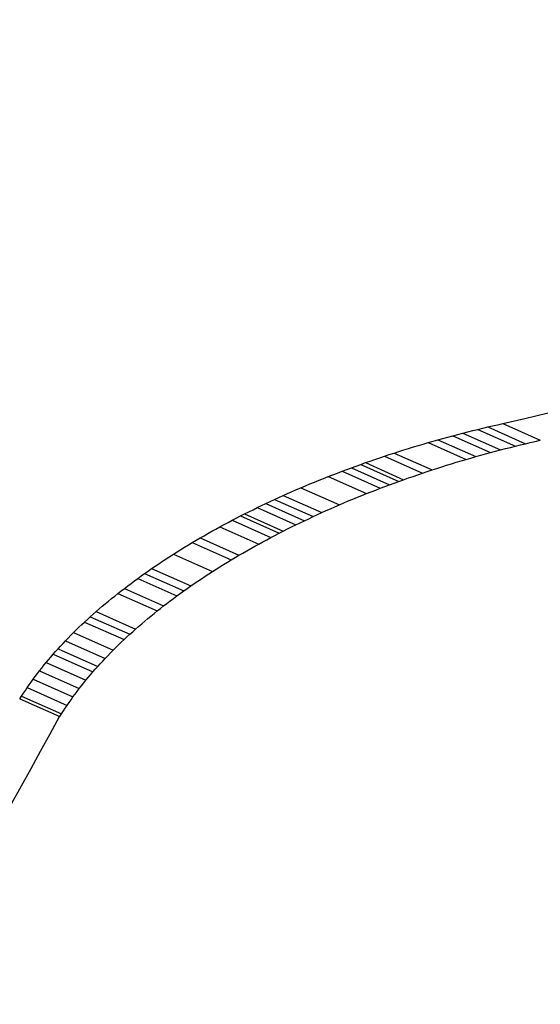
# Model space of a CAD drawing. Extents: x 0 to 420, y 0 to 297.
# Drawn here: x 88 to 89, y 40 to 41 of the extents above; entities that cross this region are included whole.
import ezdxf

# ---------------------------------------------------------------- set-up
doc = ezdxf.new("R2010")
doc.units = 0
doc.layers.get('0').update_dxf_attribs({"linetype": 'CONTINUOUS'})

msp = doc.modelspace()

# ---------------------------------------------------------------- linework, layer by layer
at = {"color": 7, "ltscale": 0.000159028}
msp.add_line((89.052, 40.7482), (89.0582, 40.7497), dxfattribs=at)
at = {"color": 7, "ltscale": 0.00014981}
msp.add_line((89.0582, 40.7497), (89.064, 40.7511), dxfattribs=at)
at = {"color": 7, "ltscale": 0.001271}
msp.add_line((89.0582, 40.7497), (89.1046, 40.7291), dxfattribs=at)
at = {"color": 7, "ltscale": 0.000159696}
msp.add_line((89.064, 40.7511), (89.0702, 40.7525), dxfattribs=at)
at = {"color": 7, "ltscale": 0.000164016}
msp.add_line((89.0702, 40.7525), (89.0766, 40.754), dxfattribs=at)
at = {"color": 7, "ltscale": 0.001269}
msp.add_line((89.0766, 40.754), (89.123, 40.7333), dxfattribs=at)
at = {"color": 7, "ltscale": 0.00015842}
msp.add_line((89.0089, 40.7372), (89.015, 40.7389), dxfattribs=at)
at = {"color": 7, "ltscale": 0.000158592}
msp.add_line((89.015, 40.7389), (89.0212, 40.7405), dxfattribs=at)
at = {"color": 7, "ltscale": 0.001275}
msp.add_line((89.015, 40.7389), (89.0616, 40.7182), dxfattribs=at)
at = {"color": 7, "ltscale": 0.000158311}
msp.add_line((89.0212, 40.7405), (89.0273, 40.7421), dxfattribs=at)
at = {"color": 7, "ltscale": 0.000159044}
msp.add_line((89.0273, 40.7421), (89.0335, 40.7437), dxfattribs=at)
at = {"color": 7, "ltscale": 0.001274}
msp.add_line((89.0273, 40.7421), (89.0739, 40.7214), dxfattribs=at)
at = {"color": 7, "ltscale": 0.00015888}
msp.add_line((89.0335, 40.7437), (89.0396, 40.7452), dxfattribs=at)
at = {"color": 7, "ltscale": 0.000158765}
msp.add_line((89.0396, 40.7452), (89.0458, 40.7468), dxfattribs=at)
at = {"color": 7, "ltscale": 0.000159302}
msp.add_line((89.0458, 40.7468), (89.052, 40.7482), dxfattribs=at)
at = {"color": 7, "ltscale": 0.001272}
msp.add_line((89.0458, 40.7468), (89.0923, 40.7261), dxfattribs=at)
at = {"color": 7, "ltscale": 0.00015695}
msp.add_line((88.9665, 40.7251), (88.9725, 40.7269), dxfattribs=at)
at = {"color": 7, "ltscale": 0.000157389}
msp.add_line((88.9725, 40.7269), (88.9785, 40.7287), dxfattribs=at)
at = {"color": 7, "ltscale": 0.000157566}
msp.add_line((88.9785, 40.7287), (88.9846, 40.7304), dxfattribs=at)
at = {"color": 7, "ltscale": 0.000157747}
msp.add_line((88.9846, 40.7304), (88.9906, 40.7322), dxfattribs=at)
at = {"color": 7, "ltscale": 0.001279}
msp.add_line((88.9846, 40.7304), (89.0313, 40.7096), dxfattribs=at)
at = {"color": 7, "ltscale": 0.0001578}
msp.add_line((88.9906, 40.7322), (88.9967, 40.7339), dxfattribs=at)
at = {"color": 7, "ltscale": 0.000158145}
msp.add_line((88.9967, 40.7339), (89.0028, 40.7356), dxfattribs=at)
at = {"color": 7, "ltscale": 0.001277}
msp.add_line((88.9967, 40.7339), (89.0434, 40.7131), dxfattribs=at)
at = {"color": 7, "ltscale": 0.000158386}
msp.add_line((89.0028, 40.7356), (89.0089, 40.7372), dxfattribs=at)
at = {"color": 7, "ltscale": 0.000158255}
msp.add_line((89.0861, 40.7245), (89.0923, 40.7261), dxfattribs=at)
at = {"color": 7, "ltscale": 0.000158836}
msp.add_line((89.0923, 40.7261), (89.0984, 40.7276), dxfattribs=at)
at = {"color": 7, "ltscale": 0.000158538}
msp.add_line((89.0984, 40.7276), (89.1046, 40.7291), dxfattribs=at)
at = {"color": 7, "ltscale": 0.000149132}
msp.add_line((89.1046, 40.7291), (89.1104, 40.7304), dxfattribs=at)
at = {"color": 7, "ltscale": 0.000159181}
msp.add_line((89.1104, 40.7304), (89.1166, 40.7319), dxfattribs=at)
at = {"color": 7, "ltscale": 0.000163707}
msp.add_line((89.1166, 40.7319), (89.123, 40.7333), dxfattribs=at)
at = {"color": 7, "ltscale": 0.000155494}
msp.add_line((88.9248, 40.7117), (88.9307, 40.7137), dxfattribs=at)
at = {"color": 7, "ltscale": 0.000155827}
msp.add_line((88.9307, 40.7137), (88.9366, 40.7156), dxfattribs=at)
at = {"color": 7, "ltscale": 0.001285}
msp.add_line((88.9307, 40.7137), (88.9776, 40.6928), dxfattribs=at)
at = {"color": 7, "ltscale": 0.000155889}
msp.add_line((88.9366, 40.7156), (88.9425, 40.7176), dxfattribs=at)
at = {"color": 7, "ltscale": 0.000156802}
msp.add_line((88.9425, 40.7176), (88.9485, 40.7195), dxfattribs=at)
at = {"color": 7, "ltscale": 0.001284}
msp.add_line((88.9425, 40.7176), (88.9895, 40.6967), dxfattribs=at)
at = {"color": 7, "ltscale": 0.000156418}
msp.add_line((88.9485, 40.7195), (88.9545, 40.7214), dxfattribs=at)
at = {"color": 7, "ltscale": 0.000156372}
msp.add_line((88.9545, 40.7214), (88.9605, 40.7232), dxfattribs=at)
at = {"color": 7, "ltscale": 0.000157171}
msp.add_line((88.9605, 40.7232), (88.9665, 40.7251), dxfattribs=at)
at = {"color": 7, "ltscale": 0.000157328}
msp.add_line((89.0373, 40.7114), (89.0434, 40.7131), dxfattribs=at)
at = {"color": 7, "ltscale": 0.00015767}
msp.add_line((89.0434, 40.7131), (89.0495, 40.7148), dxfattribs=at)
at = {"color": 7, "ltscale": 0.00015791}
msp.add_line((89.0495, 40.7148), (89.0555, 40.7165), dxfattribs=at)
at = {"color": 7, "ltscale": 0.000157759}
msp.add_line((89.0555, 40.7165), (89.0616, 40.7182), dxfattribs=at)
at = {"color": 7, "ltscale": 0.000158113}
msp.add_line((89.0616, 40.7182), (89.0677, 40.7198), dxfattribs=at)
at = {"color": 7, "ltscale": 0.000157806}
msp.add_line((89.0677, 40.7198), (89.0739, 40.7214), dxfattribs=at)
at = {"color": 7, "ltscale": 0.000158376}
msp.add_line((89.0739, 40.7214), (89.08, 40.723), dxfattribs=at)
at = {"color": 7, "ltscale": 0.000158395}
msp.add_line((89.08, 40.723), (89.0861, 40.7245), dxfattribs=at)
at = {"color": 7, "ltscale": 0.000153618}
msp.add_line((88.8898, 40.6994), (88.8956, 40.7015), dxfattribs=at)
at = {"color": 7, "ltscale": 0.000154695}
msp.add_line((88.8956, 40.7015), (88.9014, 40.7036), dxfattribs=at)
at = {"color": 7, "ltscale": 0.000154014}
msp.add_line((88.9014, 40.7036), (88.9072, 40.7057), dxfattribs=at)
at = {"color": 7, "ltscale": 0.001288}
for p, q in [((88.9014, 40.7036), (88.9485, 40.6826)), ((88.9072, 40.7057), (88.9543, 40.6847))]:
    msp.add_line(p, q, dxfattribs=at)
at = {"color": 7, "ltscale": 0.000155147}
msp.add_line((88.9072, 40.7057), (88.9131, 40.7077), dxfattribs=at)
at = {"color": 7, "ltscale": 0.000154897}
msp.add_line((88.9131, 40.7077), (88.9189, 40.7097), dxfattribs=at)
at = {"color": 7, "ltscale": 0.000155315}
msp.add_line((88.9189, 40.7097), (88.9248, 40.7117), dxfattribs=at)
at = {"color": 7, "ltscale": 0.000155758}
msp.add_line((89.0013, 40.7005), (89.0073, 40.7024), dxfattribs=at)
at = {"color": 7, "ltscale": 0.00015668}
msp.add_line((89.0073, 40.7024), (89.0133, 40.7042), dxfattribs=at)
at = {"color": 7, "ltscale": 0.000156513}
msp.add_line((89.0133, 40.7042), (89.0193, 40.7061), dxfattribs=at)
at = {"color": 7, "ltscale": 0.000156895}
msp.add_line((89.0193, 40.7061), (89.0253, 40.7079), dxfattribs=at)
at = {"color": 7, "ltscale": 0.000156915}
msp.add_line((89.0253, 40.7079), (89.0313, 40.7096), dxfattribs=at)
at = {"color": 7, "ltscale": 0.000157276}
msp.add_line((89.0313, 40.7096), (89.0373, 40.7114), dxfattribs=at)
at = {"color": 7, "ltscale": 0.00015234}
msp.add_line((88.8612, 40.6885), (88.8669, 40.6907), dxfattribs=at)
at = {"color": 7, "ltscale": 0.000153057}
msp.add_line((88.8669, 40.6907), (88.8726, 40.6929), dxfattribs=at)
at = {"color": 7, "ltscale": 0.000152463}
msp.add_line((88.8726, 40.6929), (88.8783, 40.6951), dxfattribs=at)
at = {"color": 7, "ltscale": 0.000153543}
for p, q in [((88.8783, 40.6951), (88.884, 40.6973)), ((88.9312, 40.6763), (88.9369, 40.6784))]:
    msp.add_line(p, q, dxfattribs=at)
at = {"color": 7, "ltscale": 0.001291}
msp.add_line((88.8783, 40.6951), (88.9254, 40.6741), dxfattribs=at)
at = {"color": 7, "ltscale": 0.00015398}
msp.add_line((88.884, 40.6973), (88.8898, 40.6994), dxfattribs=at)
at = {"color": 7, "ltscale": 0.00129}
msp.add_line((88.8898, 40.6994), (88.9369, 40.6784), dxfattribs=at)
at = {"color": 7, "ltscale": 0.00015427}
msp.add_line((88.9601, 40.6868), (88.9659, 40.6888), dxfattribs=at)
at = {"color": 7, "ltscale": 0.000154866}
msp.add_line((88.9659, 40.6888), (88.9718, 40.6908), dxfattribs=at)
at = {"color": 7, "ltscale": 0.000154862}
msp.add_line((88.9718, 40.6908), (88.9776, 40.6928), dxfattribs=at)
at = {"color": 7, "ltscale": 0.000155373}
msp.add_line((88.9776, 40.6928), (88.9835, 40.6948), dxfattribs=at)
at = {"color": 7, "ltscale": 0.000155616}
msp.add_line((88.9835, 40.6948), (88.9895, 40.6967), dxfattribs=at)
at = {"color": 7, "ltscale": 0.000156134}
msp.add_line((88.9895, 40.6967), (88.9954, 40.6986), dxfattribs=at)
at = {"color": 7, "ltscale": 0.000155959}
msp.add_line((88.9954, 40.6986), (89.0013, 40.7005), dxfattribs=at)
at = {"color": 7, "ltscale": 0.000150308}
msp.add_line((88.8276, 40.6748), (88.8331, 40.6771), dxfattribs=at)
at = {"color": 7, "ltscale": 0.000150475}
msp.add_line((88.8331, 40.6771), (88.8387, 40.6794), dxfattribs=at)
at = {"color": 7, "ltscale": 0.000151423}
msp.add_line((88.8387, 40.6794), (88.8443, 40.6817), dxfattribs=at)
at = {"color": 7, "ltscale": 0.000150957}
msp.add_line((88.8443, 40.6817), (88.8499, 40.684), dxfattribs=at)
at = {"color": 7, "ltscale": 0.000151875}
msp.add_line((88.8499, 40.684), (88.8555, 40.6863), dxfattribs=at)
at = {"color": 7, "ltscale": 0.000152017}
msp.add_line((88.8555, 40.6863), (88.8612, 40.6885), dxfattribs=at)
at = {"color": 7, "ltscale": 0.001293}
msp.add_line((88.8612, 40.6885), (88.9084, 40.6675), dxfattribs=at)
at = {"color": 7, "ltscale": 0.000153}
msp.add_line((88.9369, 40.6784), (88.9427, 40.6805), dxfattribs=at)
at = {"color": 7, "ltscale": 0.000154254}
msp.add_line((88.9427, 40.6805), (88.9485, 40.6826), dxfattribs=at)
at = {"color": 7, "ltscale": 0.000153571}
msp.add_line((88.9485, 40.6826), (88.9543, 40.6847), dxfattribs=at)
at = {"color": 7, "ltscale": 0.000154702}
msp.add_line((88.9543, 40.6847), (88.9601, 40.6868), dxfattribs=at)
at = {"color": 7, "ltscale": 0.00014798}
msp.add_line((88.8003, 40.6628), (88.8057, 40.6652), dxfattribs=at)
at = {"color": 7, "ltscale": 0.000148868}
msp.add_line((88.8057, 40.6652), (88.8111, 40.6676), dxfattribs=at)
at = {"color": 7, "ltscale": 0.0013}
msp.add_line((88.8057, 40.6652), (88.8532, 40.6441), dxfattribs=at)
at = {"color": 7, "ltscale": 0.000149373}
msp.add_line((88.8111, 40.6676), (88.8166, 40.67), dxfattribs=at)
at = {"color": 7, "ltscale": 0.000149531}
msp.add_line((88.8166, 40.67), (88.8221, 40.6724), dxfattribs=at)
at = {"color": 7, "ltscale": 0.000149905}
msp.add_line((88.8221, 40.6724), (88.8276, 40.6748), dxfattribs=at)
at = {"color": 7, "ltscale": 0.001297}
msp.add_line((88.8276, 40.6748), (88.875, 40.6537), dxfattribs=at)
at = {"color": 7, "ltscale": 0.000151487}
msp.add_line((88.8972, 40.663), (88.9028, 40.6652), dxfattribs=at)
at = {"color": 7, "ltscale": 0.000151379}
msp.add_line((88.9028, 40.6652), (88.9084, 40.6675), dxfattribs=at)
at = {"color": 7, "ltscale": 0.000151912}
msp.add_line((88.9084, 40.6675), (88.9141, 40.6697), dxfattribs=at)
at = {"color": 7, "ltscale": 0.000152661}
msp.add_line((88.9141, 40.6697), (88.9198, 40.6719), dxfattribs=at)
at = {"color": 7, "ltscale": 0.000151818}
msp.add_line((88.9198, 40.6719), (88.9254, 40.6741), dxfattribs=at)
at = {"color": 7, "ltscale": 0.000153108}
msp.add_line((88.9254, 40.6741), (88.9312, 40.6763), dxfattribs=at)
at = {"color": 7, "ltscale": 0.000146647}
msp.add_line((88.7737, 40.6503), (88.7789, 40.6528), dxfattribs=at)
at = {"color": 7, "ltscale": 0.000146401}
msp.add_line((88.7789, 40.6528), (88.7842, 40.6553), dxfattribs=at)
at = {"color": 7, "ltscale": 0.000147618}
msp.add_line((88.7842, 40.6553), (88.7896, 40.6578), dxfattribs=at)
at = {"color": 7, "ltscale": 0.001303}
msp.add_line((88.7842, 40.6553), (88.8318, 40.6341), dxfattribs=at)
at = {"color": 7, "ltscale": 0.00014703}
msp.add_line((88.7896, 40.6578), (88.7949, 40.6603), dxfattribs=at)
at = {"color": 7, "ltscale": 0.000148296}
msp.add_line((88.7949, 40.6603), (88.8003, 40.6628), dxfattribs=at)
at = {"color": 7, "ltscale": 0.001301}
msp.add_line((88.7949, 40.6603), (88.8425, 40.6391), dxfattribs=at)
at = {"color": 7, "ltscale": 0.000149493}
msp.add_line((88.8695, 40.6513), (88.875, 40.6537), dxfattribs=at)
at = {"color": 7, "ltscale": 0.000149893}
msp.add_line((88.875, 40.6537), (88.8805, 40.656), dxfattribs=at)
at = {"color": 7, "ltscale": 0.000149882}
msp.add_line((88.8805, 40.656), (88.886, 40.6584), dxfattribs=at)
at = {"color": 7, "ltscale": 0.000151003}
msp.add_line((88.886, 40.6584), (88.8916, 40.6607), dxfattribs=at)
at = {"color": 7, "ltscale": 0.000150499}
msp.add_line((88.8916, 40.6607), (88.8972, 40.663), dxfattribs=at)
at = {"color": 7, "ltscale": 0.000144755}
msp.add_line((88.7528, 40.6399), (88.758, 40.6425), dxfattribs=at)
at = {"color": 7, "ltscale": 0.000145222}
msp.add_line((88.758, 40.6425), (88.7632, 40.6451), dxfattribs=at)
at = {"color": 7, "ltscale": 0.001306}
msp.add_line((88.758, 40.6425), (88.8057, 40.6213), dxfattribs=at)
at = {"color": 7, "ltscale": 0.000145138}
msp.add_line((88.7632, 40.6451), (88.7684, 40.6477), dxfattribs=at)
at = {"color": 7, "ltscale": 0.000145867}
msp.add_line((88.7684, 40.6477), (88.7737, 40.6503), dxfattribs=at)
at = {"color": 7, "ltscale": 0.001304}
msp.add_line((88.7737, 40.6503), (88.8213, 40.629), dxfattribs=at)
at = {"color": 7, "ltscale": 0.000147722}
msp.add_line((88.8425, 40.6391), (88.8478, 40.6416), dxfattribs=at)
at = {"color": 7, "ltscale": 0.000147577}
msp.add_line((88.8478, 40.6416), (88.8532, 40.6441), dxfattribs=at)
at = {"color": 7, "ltscale": 0.000148462}
msp.add_line((88.8532, 40.6441), (88.8586, 40.6465), dxfattribs=at)
at = {"color": 7, "ltscale": 0.000148965}
msp.add_line((88.8586, 40.6465), (88.8641, 40.6489), dxfattribs=at)
at = {"color": 7, "ltscale": 0.000148909}
msp.add_line((88.8641, 40.6489), (88.8695, 40.6513), dxfattribs=at)
at = {"color": 7, "ltscale": 0.000142436}
msp.add_line((88.7275, 40.6266), (88.7326, 40.6293), dxfattribs=at)
at = {"color": 7, "ltscale": 0.000142715}
msp.add_line((88.7326, 40.6293), (88.7376, 40.632), dxfattribs=at)
at = {"color": 7, "ltscale": 0.000142783}
msp.add_line((88.7376, 40.632), (88.7426, 40.6346), dxfattribs=at)
at = {"color": 7, "ltscale": 0.000143789}
msp.add_line((88.7426, 40.6346), (88.7477, 40.6373), dxfattribs=at)
at = {"color": 7, "ltscale": 0.001308}
msp.add_line((88.7426, 40.6346), (88.7904, 40.6133), dxfattribs=at)
at = {"color": 7, "ltscale": 0.000143526}
msp.add_line((88.7477, 40.6373), (88.7528, 40.6399), dxfattribs=at)
at = {"color": 7, "ltscale": 0.001307}
msp.add_line((88.7528, 40.6399), (88.8006, 40.6186), dxfattribs=at)
at = {"color": 7, "ltscale": 0.000145438}
msp.add_line((88.8161, 40.6265), (88.8213, 40.629), dxfattribs=at)
at = {"color": 7, "ltscale": 0.000146085}
msp.add_line((88.8213, 40.629), (88.8266, 40.6316), dxfattribs=at)
at = {"color": 7, "ltscale": 0.000146008}
msp.add_line((88.8266, 40.6316), (88.8318, 40.6341), dxfattribs=at)
at = {"color": 7, "ltscale": 0.000147049}
msp.add_line((88.8318, 40.6341), (88.8372, 40.6366), dxfattribs=at)
at = {"color": 7, "ltscale": 0.000146805}
msp.add_line((88.8372, 40.6366), (88.8425, 40.6391), dxfattribs=at)
at = {"color": 7, "ltscale": 0.000140433}
msp.add_line((88.7079, 40.6156), (88.7127, 40.6183), dxfattribs=at)
at = {"color": 7, "ltscale": 0.000140436}
msp.add_line((88.7127, 40.6183), (88.7176, 40.6211), dxfattribs=at)
at = {"color": 7, "ltscale": 0.000141343}
msp.add_line((88.7176, 40.6211), (88.7226, 40.6238), dxfattribs=at)
at = {"color": 7, "ltscale": 0.000141354}
msp.add_line((88.7226, 40.6238), (88.7275, 40.6266), dxfattribs=at)
at = {"color": 7, "ltscale": 0.00131}
msp.add_line((88.7275, 40.6266), (88.7754, 40.6053), dxfattribs=at)
at = {"color": 7, "ltscale": 0.000143245}
msp.add_line((88.7904, 40.6133), (88.7955, 40.616), dxfattribs=at)
at = {"color": 7, "ltscale": 0.000143319}
msp.add_line((88.7955, 40.616), (88.8006, 40.6186), dxfattribs=at)
at = {"color": 7, "ltscale": 0.000144205}
msp.add_line((88.8006, 40.6186), (88.8057, 40.6213), dxfattribs=at)
at = {"color": 7, "ltscale": 0.000144796}
msp.add_line((88.8057, 40.6213), (88.8109, 40.6239), dxfattribs=at)
at = {"color": 7, "ltscale": 0.000144795}
msp.add_line((88.8109, 40.6239), (88.8161, 40.6265), dxfattribs=at)
at = {"color": 7, "ltscale": 0.000137665}
msp.add_line((88.684, 40.6015), (88.6887, 40.6043), dxfattribs=at)
at = {"color": 7, "ltscale": 0.00013786}
msp.add_line((88.6887, 40.6043), (88.6934, 40.6071), dxfattribs=at)
at = {"color": 7, "ltscale": 0.000138697}
msp.add_line((88.6934, 40.6071), (88.6982, 40.61), dxfattribs=at)
at = {"color": 7, "ltscale": 0.001315}
msp.add_line((88.6934, 40.6071), (88.7415, 40.5858), dxfattribs=at)
at = {"color": 7, "ltscale": 0.000139045}
msp.add_line((88.6982, 40.61), (88.703, 40.6128), dxfattribs=at)
at = {"color": 7, "ltscale": 0.000139582}
msp.add_line((88.703, 40.6128), (88.7079, 40.6156), dxfattribs=at)
at = {"color": 7, "ltscale": 0.001313}
msp.add_line((88.703, 40.6128), (88.751, 40.5914), dxfattribs=at)
at = {"color": 7, "ltscale": 0.000140991}
msp.add_line((88.7705, 40.6025), (88.7754, 40.6053), dxfattribs=at)
at = {"color": 7, "ltscale": 0.000142024}
msp.add_line((88.7754, 40.6053), (88.7804, 40.608), dxfattribs=at)
at = {"color": 7, "ltscale": 0.000142346}
msp.add_line((88.7804, 40.608), (88.7854, 40.6107), dxfattribs=at)
at = {"color": 7, "ltscale": 0.000142412}
msp.add_line((88.7854, 40.6107), (88.7904, 40.6133), dxfattribs=at)
at = {"color": 7, "ltscale": 0.000135075}
msp.add_line((88.6656, 40.5899), (88.6701, 40.5928), dxfattribs=at)
at = {"color": 7, "ltscale": 0.000136209}
msp.add_line((88.6701, 40.5928), (88.6747, 40.5957), dxfattribs=at)
at = {"color": 7, "ltscale": 0.001318}
msp.add_line((88.6701, 40.5928), (88.7183, 40.5714), dxfattribs=at)
at = {"color": 7, "ltscale": 0.000136339}
msp.add_line((88.6747, 40.5957), (88.6793, 40.5986), dxfattribs=at)
at = {"color": 7, "ltscale": 0.0001371}
msp.add_line((88.6793, 40.5986), (88.684, 40.6015), dxfattribs=at)
at = {"color": 7, "ltscale": 0.00013923}
msp.add_line((88.751, 40.5914), (88.7558, 40.5942), dxfattribs=at)
at = {"color": 7, "ltscale": 0.000140078}
for p, q in [((88.7558, 40.5942), (88.7607, 40.597)), ((88.7607, 40.597), (88.7656, 40.5998))]:
    msp.add_line(p, q, dxfattribs=at)
at = {"color": 7, "ltscale": 0.000140816}
msp.add_line((88.7656, 40.5998), (88.7705, 40.6025), dxfattribs=at)
at = {"color": 7, "ltscale": 0.000133416}
msp.add_line((88.6477, 40.578), (88.6521, 40.581), dxfattribs=at)
at = {"color": 7, "ltscale": 0.000133573}
msp.add_line((88.6521, 40.581), (88.6565, 40.584), dxfattribs=at)
at = {"color": 7, "ltscale": 0.000134159}
msp.add_line((88.6565, 40.584), (88.661, 40.5869), dxfattribs=at)
at = {"color": 7, "ltscale": 0.000135173}
msp.add_line((88.661, 40.5869), (88.6656, 40.5899), dxfattribs=at)
at = {"color": 7, "ltscale": 0.000136552}
msp.add_line((88.7275, 40.5772), (88.7321, 40.5801), dxfattribs=at)
at = {"color": 7, "ltscale": 0.000137325}
msp.add_line((88.7321, 40.5801), (88.7368, 40.5829), dxfattribs=at)
at = {"color": 7, "ltscale": 0.000137517}
msp.add_line((88.7368, 40.5829), (88.7415, 40.5858), dxfattribs=at)
at = {"color": 7, "ltscale": 0.000138351}
msp.add_line((88.7415, 40.5858), (88.7462, 40.5886), dxfattribs=at)
at = {"color": 7, "ltscale": 0.000138648}
msp.add_line((88.7462, 40.5886), (88.751, 40.5914), dxfattribs=at)
at = {"color": 7, "ltscale": 0.000130674}
msp.add_line((88.6304, 40.566), (88.6346, 40.569), dxfattribs=at)
at = {"color": 7, "ltscale": 0.000131498}
msp.add_line((88.6346, 40.569), (88.6389, 40.572), dxfattribs=at)
at = {"color": 7, "ltscale": 0.001323}
msp.add_line((88.6346, 40.569), (88.683, 40.5475), dxfattribs=at)
at = {"color": 7, "ltscale": 0.000131904}
msp.add_line((88.6389, 40.572), (88.6433, 40.5751), dxfattribs=at)
at = {"color": 7, "ltscale": 0.000132577}
msp.add_line((88.6433, 40.5751), (88.6477, 40.578), dxfattribs=at)
at = {"color": 7, "ltscale": 0.001322}
msp.add_line((88.6433, 40.5751), (88.6916, 40.5536), dxfattribs=at)
at = {"color": 7, "ltscale": 0.00013469}
msp.add_line((88.7092, 40.5655), (88.7137, 40.5684), dxfattribs=at)
at = {"color": 7, "ltscale": 0.000134749}
msp.add_line((88.7137, 40.5684), (88.7183, 40.5714), dxfattribs=at)
at = {"color": 7, "ltscale": 0.000135827}
msp.add_line((88.7183, 40.5714), (88.7228, 40.5743), dxfattribs=at)
at = {"color": 7, "ltscale": 0.000136056}
msp.add_line((88.7228, 40.5743), (88.7275, 40.5772), dxfattribs=at)
at = {"color": 7, "ltscale": 0.000128708}
msp.add_line((88.6137, 40.5537), (88.6178, 40.5568), dxfattribs=at)
at = {"color": 7, "ltscale": 0.000129033}
msp.add_line((88.6178, 40.5568), (88.622, 40.5599), dxfattribs=at)
at = {"color": 7, "ltscale": 0.000129364}
msp.add_line((88.622, 40.5599), (88.6261, 40.5629), dxfattribs=at)
at = {"color": 7, "ltscale": 0.000130852}
msp.add_line((88.6261, 40.5629), (88.6304, 40.566), dxfattribs=at)
at = {"color": 7, "ltscale": 0.001324}
msp.add_line((88.6261, 40.5629), (88.6745, 40.5414), dxfattribs=at)
at = {"color": 7, "ltscale": 0.00013211}
msp.add_line((88.6916, 40.5536), (88.6959, 40.5566), dxfattribs=at)
at = {"color": 7, "ltscale": 0.000133103}
msp.add_line((88.6959, 40.5566), (88.7003, 40.5596), dxfattribs=at)
at = {"color": 7, "ltscale": 0.000133362}
msp.add_line((88.7003, 40.5596), (88.7048, 40.5625), dxfattribs=at)
at = {"color": 7, "ltscale": 0.000133838}
msp.add_line((88.7048, 40.5625), (88.7092, 40.5655), dxfattribs=at)
at = {"color": 7, "ltscale": 0.000126032}
msp.add_line((88.5977, 40.5412), (88.6016, 40.5444), dxfattribs=at)
at = {"color": 7, "ltscale": 0.000126694}
msp.add_line((88.6016, 40.5444), (88.6056, 40.5475), dxfattribs=at)
at = {"color": 7, "ltscale": 0.001328}
msp.add_line((88.6016, 40.5444), (88.6501, 40.5228), dxfattribs=at)
at = {"color": 7, "ltscale": 0.000127388}
msp.add_line((88.6056, 40.5475), (88.6096, 40.5506), dxfattribs=at)
at = {"color": 7, "ltscale": 0.000127796}
msp.add_line((88.6096, 40.5506), (88.6137, 40.5537), dxfattribs=at)
at = {"color": 7, "ltscale": 0.001327}
msp.add_line((88.6096, 40.5506), (88.6581, 40.529), dxfattribs=at)
at = {"color": 7, "ltscale": 0.000130401}
msp.add_line((88.6745, 40.5414), (88.6787, 40.5445), dxfattribs=at)
at = {"color": 7, "ltscale": 0.000130375}
msp.add_line((88.6787, 40.5445), (88.683, 40.5475), dxfattribs=at)
at = {"color": 7, "ltscale": 0.000131241}
msp.add_line((88.683, 40.5475), (88.6873, 40.5505), dxfattribs=at)
at = {"color": 7, "ltscale": 0.000131599}
msp.add_line((88.6873, 40.5505), (88.6916, 40.5536), dxfattribs=at)
at = {"color": 7, "ltscale": 0.000123512}
msp.add_line((88.5823, 40.5285), (88.5861, 40.5317), dxfattribs=at)
at = {"color": 7, "ltscale": 0.000124328}
msp.add_line((88.5861, 40.5317), (88.5899, 40.5349), dxfattribs=at)
at = {"color": 7, "ltscale": 0.00012482}
msp.add_line((88.5899, 40.5349), (88.5938, 40.5381), dxfattribs=at)
at = {"color": 7, "ltscale": 0.000125439}
msp.add_line((88.5938, 40.5381), (88.5977, 40.5412), dxfattribs=at)
at = {"color": 7, "ltscale": 0.000127515}
msp.add_line((88.6581, 40.529), (88.6622, 40.5321), dxfattribs=at)
at = {"color": 7, "ltscale": 0.000128425}
msp.add_line((88.6622, 40.5321), (88.6663, 40.5352), dxfattribs=at)
at = {"color": 7, "ltscale": 0.000128899}
msp.add_line((88.6663, 40.5352), (88.6704, 40.5383), dxfattribs=at)
at = {"color": 7, "ltscale": 0.000129016}
msp.add_line((88.6704, 40.5383), (88.6745, 40.5414), dxfattribs=at)
at = {"color": 7, "ltscale": 0.000121159}
msp.add_line((88.5676, 40.5156), (88.5712, 40.5189), dxfattribs=at)
at = {"color": 7, "ltscale": 0.000121475}
msp.add_line((88.5712, 40.5189), (88.5749, 40.5221), dxfattribs=at)
at = {"color": 7, "ltscale": 0.000122847}
msp.add_line((88.5749, 40.5221), (88.5786, 40.5253), dxfattribs=at)
at = {"color": 7, "ltscale": 0.001332}
msp.add_line((88.5749, 40.5221), (88.6235, 40.5004), dxfattribs=at)
at = {"color": 7, "ltscale": 0.000123156}
msp.add_line((88.5786, 40.5253), (88.5823, 40.5285), dxfattribs=at)
at = {"color": 7, "ltscale": 0.000125115}
msp.add_line((88.6423, 40.5164), (88.6462, 40.5196), dxfattribs=at)
at = {"color": 7, "ltscale": 0.000125824}
msp.add_line((88.6462, 40.5196), (88.6501, 40.5228), dxfattribs=at)
at = {"color": 7, "ltscale": 0.000126362}
msp.add_line((88.6501, 40.5228), (88.6541, 40.5259), dxfattribs=at)
at = {"color": 7, "ltscale": 0.000127054}
msp.add_line((88.6541, 40.5259), (88.6581, 40.529), dxfattribs=at)
at = {"color": 7, "ltscale": 0.000119415}
msp.add_line((88.557, 40.5059), (88.5605, 40.5091), dxfattribs=at)
at = {"color": 7, "ltscale": 0.000120057}
msp.add_line((88.5605, 40.5091), (88.564, 40.5124), dxfattribs=at)
at = {"color": 7, "ltscale": 0.001334}
msp.add_line((88.5605, 40.5091), (88.6093, 40.4874), dxfattribs=at)
at = {"color": 7, "ltscale": 0.000120501}
msp.add_line((88.564, 40.5124), (88.5676, 40.5156), dxfattribs=at)
at = {"color": 7, "ltscale": 0.001333}
msp.add_line((88.5676, 40.5156), (88.6163, 40.494), dxfattribs=at)
at = {"color": 7, "ltscale": 0.000122992}
msp.add_line((88.6272, 40.5037), (88.631, 40.5069), dxfattribs=at)
at = {"color": 7, "ltscale": 0.000123115}
msp.add_line((88.631, 40.5069), (88.6347, 40.5101), dxfattribs=at)
at = {"color": 7, "ltscale": 0.000124072}
msp.add_line((88.6347, 40.5101), (88.6385, 40.5133), dxfattribs=at)
at = {"color": 7, "ltscale": 0.000124647}
msp.add_line((88.6385, 40.5133), (88.6423, 40.5164), dxfattribs=at)
at = {"color": 7, "ltscale": 0.000117067}
msp.add_line((88.5436, 40.4927), (88.5469, 40.496), dxfattribs=at)
at = {"color": 7, "ltscale": 0.000117273}
msp.add_line((88.5469, 40.496), (88.5502, 40.4993), dxfattribs=at)
at = {"color": 7, "ltscale": 0.001337}
msp.add_line((88.5469, 40.496), (88.5957, 40.4743), dxfattribs=at)
at = {"color": 7, "ltscale": 0.000118024}
msp.add_line((88.5502, 40.4993), (88.5536, 40.5026), dxfattribs=at)
at = {"color": 7, "ltscale": 0.000118584}
msp.add_line((88.5536, 40.5026), (88.557, 40.5059), dxfattribs=at)
at = {"color": 7, "ltscale": 0.000121003}
msp.add_line((88.6163, 40.494), (88.6199, 40.4972), dxfattribs=at)
at = {"color": 7, "ltscale": 0.000121237}
msp.add_line((88.6199, 40.4972), (88.6235, 40.5004), dxfattribs=at)
at = {"color": 7, "ltscale": 0.000122541}
msp.add_line((88.6235, 40.5004), (88.6272, 40.5037), dxfattribs=at)
at = {"color": 7, "ltscale": 0.000114241}
msp.add_line((88.5308, 40.4794), (88.5339, 40.4827), dxfattribs=at)
at = {"color": 7, "ltscale": 0.000114816}
msp.add_line((88.5339, 40.4827), (88.5371, 40.486), dxfattribs=at)
at = {"color": 7, "ltscale": 0.000115798}
msp.add_line((88.5371, 40.486), (88.5403, 40.4894), dxfattribs=at)
at = {"color": 7, "ltscale": 0.001338}
msp.add_line((88.5371, 40.486), (88.586, 40.4643), dxfattribs=at)
at = {"color": 7, "ltscale": 0.000116331}
msp.add_line((88.5403, 40.4894), (88.5436, 40.4927), dxfattribs=at)
at = {"color": 7, "ltscale": 0.000118303}
msp.add_line((88.6024, 40.4809), (88.6058, 40.4842), dxfattribs=at)
at = {"color": 7, "ltscale": 0.000119335}
msp.add_line((88.6058, 40.4842), (88.6093, 40.4874), dxfattribs=at)
at = {"color": 7, "ltscale": 0.000119907}
msp.add_line((88.6093, 40.4874), (88.6128, 40.4907), dxfattribs=at)
at = {"color": 7, "ltscale": 0.000120132}
msp.add_line((88.6128, 40.4907), (88.6163, 40.494), dxfattribs=at)
at = {"color": 7, "ltscale": 0.000112668}
msp.add_line((88.5217, 40.4693), (88.5247, 40.4726), dxfattribs=at)
at = {"color": 7, "ltscale": 0.000112922}
msp.add_line((88.5247, 40.4726), (88.5277, 40.476), dxfattribs=at)
at = {"color": 7, "ltscale": 0.000113875}
msp.add_line((88.5277, 40.476), (88.5308, 40.4794), dxfattribs=at)
at = {"color": 7, "ltscale": 0.00134}
msp.add_line((88.5277, 40.476), (88.5767, 40.4542), dxfattribs=at)
at = {"color": 7, "ltscale": 0.000116068}
msp.add_line((88.5892, 40.4676), (88.5924, 40.4709), dxfattribs=at)
at = {"color": 7, "ltscale": 0.000116934}
msp.add_line((88.5924, 40.4709), (88.5957, 40.4743), dxfattribs=at)
at = {"color": 7, "ltscale": 0.000117}
msp.add_line((88.5957, 40.4743), (88.5991, 40.4776), dxfattribs=at)
at = {"color": 7, "ltscale": 0.000117814}
msp.add_line((88.5991, 40.4776), (88.6024, 40.4809), dxfattribs=at)
at = {"color": 7, "ltscale": 0.000109971}
msp.add_line((88.5103, 40.4557), (88.5131, 40.4591), dxfattribs=at)
at = {"color": 7, "ltscale": 0.000110896}
msp.add_line((88.5131, 40.4591), (88.5159, 40.4625), dxfattribs=at)
at = {"color": 7, "ltscale": 0.001342}
msp.add_line((88.5131, 40.4591), (88.5621, 40.4373), dxfattribs=at)
at = {"color": 7, "ltscale": 0.000111292}
msp.add_line((88.5159, 40.4625), (88.5188, 40.4659), dxfattribs=at)
at = {"color": 7, "ltscale": 0.000111696}
msp.add_line((88.5188, 40.4659), (88.5217, 40.4693), dxfattribs=at)
at = {"color": 7, "ltscale": 0.001341}
msp.add_line((88.5217, 40.4693), (88.5707, 40.4475), dxfattribs=at)
at = {"color": 7, "ltscale": 0.000114052}
msp.add_line((88.5798, 40.4576), (88.5829, 40.4609), dxfattribs=at)
at = {"color": 7, "ltscale": 0.000114632}
msp.add_line((88.5829, 40.4609), (88.586, 40.4643), dxfattribs=at)
at = {"color": 7, "ltscale": 0.000115606}
msp.add_line((88.586, 40.4643), (88.5892, 40.4676), dxfattribs=at)
at = {"color": 7, "ltscale": 0.000107775}
msp.add_line((88.5022, 40.4455), (88.5049, 40.4489), dxfattribs=at)
at = {"color": 7, "ltscale": 0.000109174}
msp.add_line((88.5049, 40.4489), (88.5076, 40.4523), dxfattribs=at)
at = {"color": 7, "ltscale": 0.001344}
msp.add_line((88.5049, 40.4489), (88.554, 40.427), dxfattribs=at)
at = {"color": 7, "ltscale": 0.000109157}
msp.add_line((88.5076, 40.4523), (88.5103, 40.4557), dxfattribs=at)
at = {"color": 7, "ltscale": 0.000111592}
msp.add_line((88.5678, 40.4441), (88.5707, 40.4475), dxfattribs=at)
at = {"color": 7, "ltscale": 0.000112305}
msp.add_line((88.5707, 40.4475), (88.5737, 40.4508), dxfattribs=at)
at = {"color": 7, "ltscale": 0.00011281}
msp.add_line((88.5737, 40.4508), (88.5767, 40.4542), dxfattribs=at)
at = {"color": 7, "ltscale": 0.00011383}
msp.add_line((88.5767, 40.4542), (88.5798, 40.4576), dxfattribs=at)
at = {"color": 7, "ltscale": 0.000105974}
msp.add_line((88.4921, 40.4317), (88.4946, 40.4351), dxfattribs=at)
at = {"color": 7, "ltscale": 0.000106064}
msp.add_line((88.4946, 40.4351), (88.4971, 40.4386), dxfattribs=at)
at = {"color": 7, "ltscale": 0.000107156}
msp.add_line((88.4971, 40.4386), (88.4996, 40.442), dxfattribs=at)
at = {"color": 7, "ltscale": 0.001346}
msp.add_line((88.4971, 40.4386), (88.5462, 40.4167), dxfattribs=at)
at = {"color": 7, "ltscale": 0.000107881}
msp.add_line((88.4996, 40.442), (88.5022, 40.4455), dxfattribs=at)
at = {"color": 7, "ltscale": 0.000109187}
msp.add_line((88.5567, 40.4305), (88.5594, 40.4339), dxfattribs=at)
at = {"color": 7, "ltscale": 0.00010971}
msp.add_line((88.5594, 40.4339), (88.5621, 40.4373), dxfattribs=at)
at = {"color": 7, "ltscale": 0.000110725}
msp.add_line((88.5621, 40.4373), (88.565, 40.4407), dxfattribs=at)
at = {"color": 7, "ltscale": 0.000111264}
msp.add_line((88.565, 40.4407), (88.5678, 40.4441), dxfattribs=at)
at = {"color": 7, "ltscale": 0.000104082}
msp.add_line((88.485, 40.4213), (88.4874, 40.4248), dxfattribs=at)
at = {"color": 7, "ltscale": 0.000104826}
msp.add_line((88.4874, 40.4248), (88.4897, 40.4282), dxfattribs=at)
at = {"color": 7, "ltscale": 0.000105192}
msp.add_line((88.4897, 40.4282), (88.4921, 40.4317), dxfattribs=at)
at = {"color": 7, "ltscale": 0.001347}
msp.add_line((88.4897, 40.4282), (88.5389, 40.4063), dxfattribs=at)
at = {"color": 7, "ltscale": 0.000107727}
msp.add_line((88.5488, 40.4202), (88.5514, 40.4236), dxfattribs=at)
at = {"color": 7, "ltscale": 0.000107769}
msp.add_line((88.5514, 40.4236), (88.554, 40.427), dxfattribs=at)
at = {"color": 7, "ltscale": 0.00010897}
msp.add_line((88.554, 40.427), (88.5567, 40.4305), dxfattribs=at)
at = {"color": 7, "ltscale": 0.000104347}
msp.add_line((88.4806, 40.4143), (88.4828, 40.4178), dxfattribs=at)
at = {"color": 7, "ltscale": 0.001349}
msp.add_line((88.4806, 40.4143), (88.5298, 40.3924), dxfattribs=at)
at = {"color": 7, "ltscale": 0.000103532}
msp.add_line((88.4828, 40.4178), (88.485, 40.4213), dxfattribs=at)
at = {"color": 7, "ltscale": 0.001348}
msp.add_line((88.4828, 40.4178), (88.5321, 40.3959), dxfattribs=at)
at = {"color": 7, "ltscale": 0.0001051}
msp.add_line((88.5389, 40.4063), (88.5413, 40.4098), dxfattribs=at)
at = {"color": 7, "ltscale": 0.000105832}
msp.add_line((88.5413, 40.4098), (88.5438, 40.4133), dxfattribs=at)
at = {"color": 7, "ltscale": 0.000106073}
msp.add_line((88.5438, 40.4133), (88.5462, 40.4167), dxfattribs=at)
at = {"color": 7, "ltscale": 0.000106969}
msp.add_line((88.5462, 40.4167), (88.5488, 40.4202), dxfattribs=at)
at = {"color": 7, "ltscale": 0.000103485}
msp.add_line((88.5321, 40.3959), (88.5343, 40.3994), dxfattribs=at)
at = {"color": 7, "ltscale": 0.000103951}
msp.add_line((88.5343, 40.3994), (88.5366, 40.4029), dxfattribs=at)
at = {"color": 7, "ltscale": 0.00010477}
msp.add_line((88.5366, 40.4029), (88.5389, 40.4063), dxfattribs=at)
at = {"color": 7, "ltscale": 0.000104203}
msp.add_line((88.5298, 40.3924), (88.5321, 40.3959), dxfattribs=at)
at = {"color": 7}
for centre, radius, start, end in [((84.2681, 61.3956), 21.1944, 283.11331, 287.93448), ((76.5349, 46.9139), 13.6528, 324.92487, 331.46753)]:
    msp.add_arc(centre, radius, start, end, dxfattribs=at)
for centre, major_axis in [((92.8964, 43.4713), (-12.2151, -5.7481)), ((93.0684, 43.1059), (-11.7627, -5.5352))]:
    msp.add_ellipse(centre, major_axis=major_axis, ratio=0.589591, start_param=0.818415, end_param=2.323327, dxfattribs=at)

doc.saveas('drawing.dxf')
